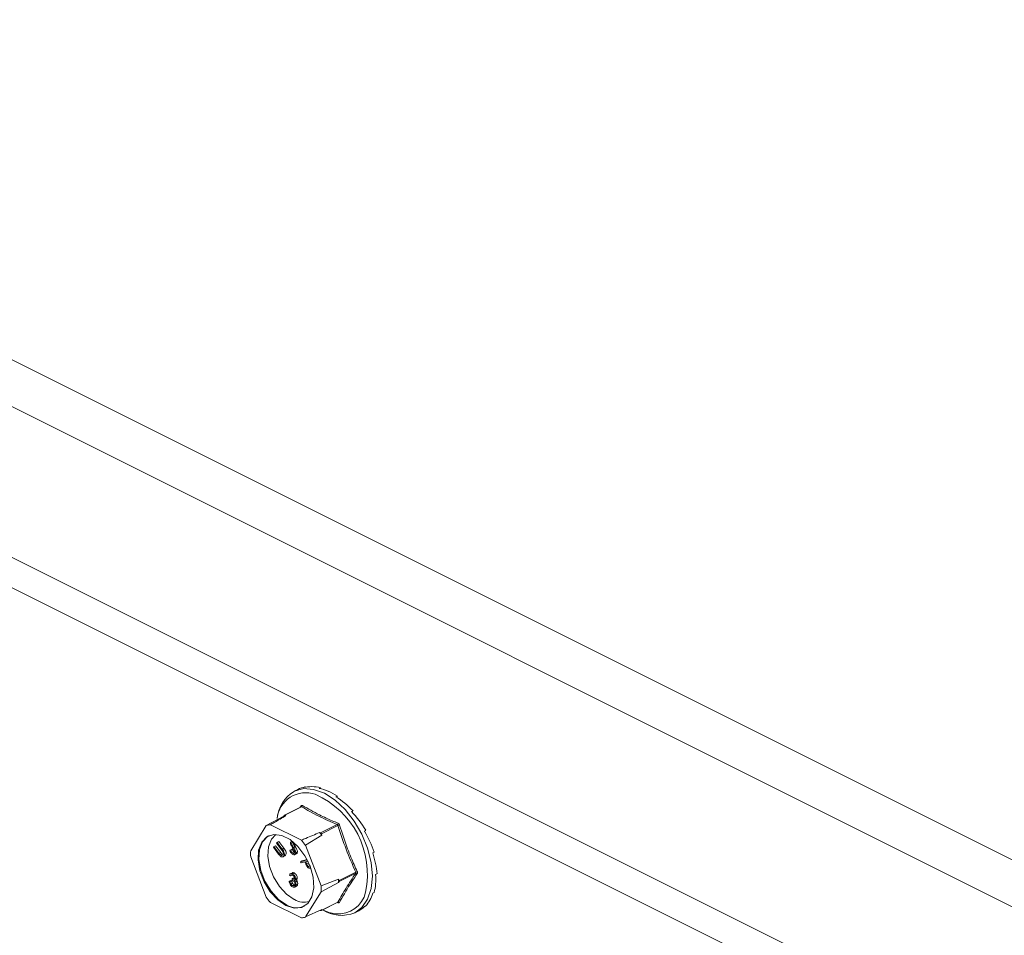
# Model space of a CAD drawing. Units: millimetres. Extents: x -1236 to 26, y -522 to 1261.
# Drawn here: x -680 to -548, y 725 to 847 of the extents above; entities that cross this region are included whole.
import ezdxf

# ---------------------------------------------------------------- set-up
doc = ezdxf.new("R2010")
doc.units = ezdxf.units.MM
doc.header["$MEASUREMENT"] = 0
doc.layers.get('0').update_dxf_attribs({"linetype": 'CONTINUOUS', "lineweight": 15})

msp = doc.modelspace()

# ---------------------------------------------------------------- linework, layer by layer
at = {"color": 7, "linetype": 'Continuous', "lineweight": 9}
for p, q in [((-386.34, 654.65), (-958.64, 940.8)), ((-391.24, 650.8), (-959.41, 934.89)), ((-551.96, 710.99), (-801.18, 835.6)), ((-556.01, 708.96), (-805.24, 833.57)), ((-641.36, 744.58), (-641.55, 744.49)), ((-641.36, 744.58), (-641.34, 744.53)), ((-639.26, 744.47), (-639.45, 744.37)), ((-639.26, 744.47), (-639.24, 744.32)), ((-642.3, 744.24), (-642.83, 743.98)), ((-637.03, 743.35), (-637.22, 743.26)), ((-637.03, 743.35), (-637.06, 743.15)), ((-641.88, 741.91), (-644.11, 740.79)), ((-641.81, 741.91), (-644.04, 740.79)), ((-642.01, 741.85), (-641.88, 742.04)), ((-641.87, 741.92), (-641.88, 741.91)), ((-644.21, 740.66), (-646.56, 739.39)), ((-644.14, 740.77), (-644.21, 740.66)), ((-643.91, 740.72), (-644.04, 740.79)), ((-634.93, 741.37), (-635.12, 741.27)), ((-634.93, 741.37), (-635.04, 741.18)), ((-646.56, 739.39), (-648.64, 736.02)), ((-641.84, 737.42), (-646, 739.5)), ((-639.27, 738.4), (-637.03, 739.52)), ((-636.94, 739.4), (-639.17, 738.28)), ((-641.28, 736.75), (-639.1, 738.11)), ((-639.27, 738.4), (-639.4, 738.47)), ((-639.1, 738.11), (-639.17, 738.28)), ((-633.22, 738.75), (-633.41, 738.65)), ((-633.22, 738.75), (-633.41, 738.65)), ((-645.6, 736.48), (-645.53, 736.58)), ((-644.92, 735.58), (-645.6, 736.48)), ((-645.53, 736.58), (-645.3, 736.69)), ((-645.53, 736.58), (-644.85, 735.69)), ((-645.3, 736.69), (-644.62, 735.8)), ((-645.18, 737.04), (-645.11, 737.14)), ((-644.5, 736.15), (-645.18, 737.04)), ((-645.11, 737.14), (-644.88, 737.26)), ((-645.11, 737.14), (-644.43, 736.25)), ((-644.88, 737.26), (-644.2, 736.36)), ((-644.43, 736.25), (-644.2, 736.36)), ((-643.09, 737.31), (-643.21, 737.25)), ((-643.15, 736.97), (-642.95, 737.07)), ((-643.07, 736.71), (-642.85, 736.82)), ((-642.9, 736.45), (-642.67, 736.57)), ((-642.61, 736.79), (-642.72, 736.74)), ((-642.61, 736.79), (-642.54, 736.82)), ((-639.2, 731.3), (-641.28, 736.75)), ((-648.64, 735.22), (-646.56, 729.78)), ((-644.85, 735.69), (-644.62, 735.8)), ((-644.69, 735.49), (-644.47, 735.6)), ((-644.38, 735.4), (-644.3, 735.44)), ((-644.33, 735.19), (-644.05, 735.33)), ((-644.19, 735.3), (-643.97, 735.42)), ((-643.4, 736.09), (-643.17, 736.2)), ((-643.4, 736.09), (-643.28, 736.11)), ((-643.28, 736.11), (-643.06, 736.22)), ((-643.17, 736.2), (-643.06, 736.22)), ((-643.01, 735.69), (-642.78, 735.8)), ((-642.77, 735.49), (-642.49, 735.63)), ((-642.61, 735.76), (-642.38, 735.88)), ((-632.1, 735.82), (-632.29, 735.73)), ((-641.96, 734.55), (-641.07, 734.79)), ((-641.96, 734.55), (-641.73, 734.66)), ((-641.89, 734.38), (-641.96, 734.55)), ((-641.36, 734.52), (-641.89, 734.38)), ((-641.73, 734.66), (-641.09, 734.84)), ((-641.3, 734.39), (-641.36, 734.52)), ((-640.98, 734.62), (-641.24, 734.55)), ((-641.24, 734.55), (-641.13, 734.25)), ((-641.13, 734.25), (-640.9, 734.36)), ((-641, 734.61), (-640.9, 734.36)), ((-640.6, 733.72), (-640.67, 733.68)), ((-640.66, 733.68), (-640.6, 733.71)), ((-643.31, 732.65), (-643.43, 732.71)), ((-643.03, 733.08), (-643.31, 732.94)), ((-643.31, 732.65), (-643.08, 732.76)), ((-643.1, 732.26), (-642.88, 732.38)), ((-643.03, 732.93), (-642.8, 733.04)), ((-642.88, 732.38), (-642.76, 732.35)), ((-642.63, 732.3), (-642.41, 732.41)), ((-636.78, 732.03), (-634.55, 733.14)), ((-634.55, 733.01), (-636.78, 731.89)), ((-631.71, 732.93), (-631.9, 732.84)), ((-643.49, 731.9), (-643.26, 732.01)), ((-643.49, 731.9), (-643.36, 731.84)), ((-643.36, 731.84), (-643.14, 731.95)), ((-643.26, 732.01), (-643.14, 731.95)), ((-643.26, 731.56), (-643.03, 731.67)), ((-643.1, 732.09), (-643.1, 732.26)), ((-643.03, 731.35), (-642.8, 731.47)), ((-642.8, 731.47), (-642.7, 731.43)), ((-642.75, 732.05), (-642.52, 732.17)), ((-642.75, 731.14), (-642.47, 731.28)), ((-642.64, 731.82), (-642.42, 731.93)), ((-642.56, 731.48), (-642.34, 731.6)), ((-636.85, 732.2), (-639.2, 731.3)), ((-639.2, 730.5), (-636.85, 731.78)), ((-636.78, 732.03), (-636.85, 732.2)), ((-636.85, 731.78), (-636.78, 731.89)), ((-641.28, 727.14), (-639.2, 730.5)), ((-632.1, 730.43), (-632.29, 730.33)), ((-646, 729.1), (-641.84, 727.02)), ((-639.2, 727.99), (-636.96, 729.11)), ((-639.17, 728.02), (-636.94, 729.13)), ((-633.22, 728.62), (-633.41, 728.52)), ((-639.1, 728.13), (-641.28, 727.14)), ((-639.33, 728.03), (-639.27, 728)), ((-639.17, 728.02), (-639.1, 728.13)), ((-634.69, 727.7), (-634.16, 727.97))]:
    msp.add_line(p, q, dxfattribs=at)
at = {"color": 7, "linetype": 'Continuous', "lineweight": 9, "flags": 128}
for points in [[(-642.83, 743.98), (-642.78, 744.01), (-641.56, 744.34), (-640.2, 744.24), (-638.76, 743.72), (-637.33, 742.81), (-635.97, 741.54), (-634.75, 740), (-633.73, 738.24), (-632.97, 736.36), (-632.49, 734.46), (-632.33, 732.62), (-632.49, 730.95), (-632.97, 729.52), (-633.73, 728.41), (-634.69, 727.7)], [(-643.92, 728.68), (-642.82, 728.33), (-641.82, 728.43), (-641, 728.94), (-640.44, 729.85), (-640.19, 731.05), (-640.28, 732.46), (-640.68, 733.93), (-641.38, 735.35), (-642.3, 736.57), (-643.36, 737.51), (-644.48, 738.07), (-645.54, 738.2), (-646.46, 737.89), (-647.16, 737.17), (-647.57, 736.1), (-647.65, 734.78), (-647.4, 733.33), (-646.84, 731.87), (-646.03, 730.53), (-645.02, 729.44), (-643.92, 728.68)], [(-643.81, 728.74), (-644.91, 729.49), (-645.91, 730.59), (-646.73, 731.92), (-647.29, 733.38), (-647.54, 734.84), (-647.45, 736.16), (-647.05, 737.23), (-646.35, 737.95), (-646.17, 738.05)], [(-645.25, 738.2), (-645.87, 737.55), (-646.26, 736.53), (-646.34, 735.28), (-646.1, 733.89), (-645.57, 732.5), (-644.79, 731.23), (-643.84, 730.19), (-642.79, 729.47)]]:
    msp.add_lwpolyline(points, dxfattribs=at)
at = {"color": 7, "linetype": 'Continuous', "lineweight": 9}
for centre, radius, start, end in [((-640.33, 739.89), 4.79, 121.4172, 174.7022), ((-641.25, 739.92), 3.87, 71.0734, 173.8397), ((-644.73, 732.84), 11.74, 348.3726, 66.2421), ((-641.97, 741.97), 0.11, 332.5089, 38.4564), ((-641.91, 742.1), 0.22, 296.2092, 352.4773), ((-643.51, 738.04), 2.72, 98.4628, 104.939), ((-644.08, 740.73), 0.0708, 56.6564, 146.7454), ((-645.74, 736.84), 2.68, 95.5457, 107.8561), ((-637.18, 739.72), 0.247, 305.668, 354.6782), ((-636.3, 737.68), 1.84, 103.6589, 110.1562), ((-646.81, 732.03), 9.82, 38.2645, 41.0141), ((-639.38, 738.21), 0.221, 19.2548, 60.0237), ((-648.99, 730.93), 9.65, 37.0237, 42.2548), ((-641.56, 735.62), 7.09, 176.7867, 183.2133), ((-634.14, 732.49), 0.774, 106.46, 121.9367), ((-634.5, 732.83), 0.185, 42.4507, 106.7907), ((-646.28, 730.9), 7.09, 356.7867, 3.2133), ((-644.06, 731.99), 7.21, 358.311, 1.689), ((-636.93, 731.96), 0.164, 334.9951, 25.0049), ((-638.86, 735.59), 9.65, 217.0237, 222.2548), ((-636.88, 731.29), 3.74, 264.3861, 347.417), ((-642.48, 730.9), 2.53, 238.5004, 294.2319), ((-641.51, 731.59), 2.48, 239.0033, 287.575), ((-637.02, 729.05), 0.0874, 3.1945, 43.9366), ((-636.86, 728.97), 0.179, 44.9329, 114.0767), ((-642.1, 729.68), 2.68, 275.5457, 287.8561), ((-639.23, 728.06), 0.0708, 236.6564, 326.7454), ((-636.47, 732.11), 4.75, 237.7763, 291.9884), ((-636.56, 733), 5.48, 243.5781, 262.8039)]:
    msp.add_arc(centre, radius, start, end, dxfattribs=at)
for major_axis, ratio, start_param, end_param in [((-4.24, 8.05), 0.680486, 6.108001, 6.269121), ((-4.57, 7.88), 0.671334, 5.731673, 6.080738), ((-4.81, 7.75), 0.654386, 5.363837, 5.712903), ((-4.94, 7.68), 0.632469, 5.006481, 5.355547), ((-4.96, 7.67), 0.608655, 4.658735, 5.007801), ((-4.87, 7.72), 0.585774, 4.318365, 4.667431), ((-4.71, 7.81), 0.566231, 3.982958, 4.332023), ((-4.48, 7.93), 0.551948, 3.650503, 3.999569), ((-4.22, 8.06), 0.544295, 3.319542, 3.668608), ((-3.94, 8.2), 0.544007, 3.150167, 3.338112)]:
    msp.add_ellipse((-638.14, 736.15), major_axis=major_axis, ratio=ratio, start_param=start_param, end_param=end_param, dxfattribs=at)
for points, knots in [([(-641.69, 742.08), (-641.69, 742.08), (-641.72, 742.09), (-641.77, 742.11), (-641.83, 742.09), (-641.87, 742.05), (-641.88, 742.04)], [0, 0, 0, 0, 0.045893, 0.363246, 0.681582, 1, 1, 1, 1]), ([(-641.88, 741.91), (-641.87, 741.92), (-641.85, 741.92), (-641.82, 741.92), (-641.81, 741.91), (-641.81, 741.91)], [0, 0, 0, 0, 0.443462, 0.929363, 1, 1, 1, 1]), ([(-637.03, 739.52), (-637.88, 739.89), (-639.58, 740.63), (-641.07, 741.48), (-641.81, 741.91)], [0, 0, 0, 0, 0.499632, 1, 1, 1, 1]), ([(-641.69, 742.08), (-640.95, 741.65), (-639.93, 741.07), (-638.31, 740.29), (-637.47, 739.93), (-636.93, 739.7)], [0, 0, 0, 0, 0.500313, 0.686307, 1, 1, 1, 1]), ([(-646, 739.5), (-645.83, 739.6), (-645.14, 740.01), (-644.44, 740.41), (-643.91, 740.72)], [0, 0, 0, 0, 0.239135, 1, 1, 1, 1]), ([(-637.03, 739.52), (-637.02, 739.51), (-636.99, 739.5), (-636.96, 739.46), (-636.94, 739.42), (-636.94, 739.4), (-636.94, 739.4)], [0, 0, 0, 0, 0.318949, 0.636317, 0.95384, 1, 1, 1, 1]), ([(-636.74, 739.46), (-636.74, 739.47), (-636.75, 739.51), (-636.78, 739.57), (-636.85, 739.65), (-636.91, 739.68), (-636.93, 739.7)], [0, 0, 0, 0, 0.045893, 0.363246, 0.681582, 1, 1, 1, 1]), ([(-636.74, 739.46), (-636.39, 738.4), (-635.92, 736.94), (-635.1, 734.87), (-634.64, 733.86), (-634.36, 733.23)], [0, 0, 0, 0, 0.499944, 0.686096, 1, 1, 1, 1]), ([(-639.4, 738.47), (-640.02, 738.2), (-640.83, 737.86), (-641.65, 737.51), (-641.84, 737.42)], [0, 0, 0, 0, 0.760865, 1, 1, 1, 1]), ([(-644.2, 736.36), (-644.14, 736.28), (-644.01, 736.11), (-643.89, 735.83), (-643.88, 735.57), (-643.94, 735.47), (-643.97, 735.42)], [0, 0, 0, 0, 0.281611, 0.559815, 0.779843, 1, 1, 1, 1]), ([(-643.29, 737.03), (-643.29, 737.09), (-643.28, 737.2), (-643.21, 737.24), (-643.18, 737.26)], [0, 0, 0, 0, 0.531366, 1, 1, 1, 1]), ([(-643.23, 736.75), (-643.25, 736.8), (-643.29, 736.9), (-643.29, 736.99), (-643.29, 737.03)], [0, 0, 0, 0, 0.559704, 1, 1, 1, 1]), ([(-643.02, 736.41), (-643.06, 736.47), (-643.14, 736.58), (-643.2, 736.69), (-643.23, 736.75)], [0, 0, 0, 0, 0.560402, 1, 1, 1, 1]), ([(-642.96, 737.08), (-642.99, 737.09), (-643.04, 737.11), (-643.11, 737.09), (-643.15, 737.04), (-643.15, 736.99), (-643.15, 736.97)], [0, 0, 0, 0, 0.28009, 0.559622, 0.779709, 1, 1, 1, 1]), ([(-643.15, 736.97), (-643.15, 736.92), (-643.14, 736.83), (-643.09, 736.75), (-643.07, 736.71)], [0, 0, 0, 0, 0.557486, 1, 1, 1, 1]), ([(-643.07, 736.71), (-643.04, 736.66), (-642.98, 736.57), (-642.93, 736.49), (-642.9, 736.45)], [0, 0, 0, 0, 0.559927, 1, 1, 1, 1]), ([(-642.79, 736.02), (-642.83, 736.1), (-642.9, 736.23), (-642.98, 736.36), (-643.02, 736.41)], [0, 0, 0, 0, 0.559506, 1, 1, 1, 1]), ([(-642.72, 736.74), (-642.74, 736.79), (-642.78, 736.86), (-642.83, 736.96), (-642.9, 737.03), (-642.94, 737.06), (-642.96, 737.08)], [0, 0, 0, 0, 0.340466, 0.560544, 0.780269, 1, 1, 1, 1]), ([(-642.93, 737.08), (-642.92, 737.03), (-642.91, 736.94), (-642.87, 736.86), (-642.85, 736.82)], [0, 0, 0, 0, 0.557486, 1, 1, 1, 1]), ([(-642.9, 736.45), (-642.85, 736.38), (-642.77, 736.26), (-642.68, 736.08), (-642.62, 735.92), (-642.61, 735.82), (-642.61, 735.76)], [0, 0, 0, 0, 0.340476, 0.560655, 0.780556, 1, 1, 1, 1]), ([(-642.85, 736.82), (-642.81, 736.77), (-642.76, 736.69), (-642.7, 736.6), (-642.67, 736.57)], [0, 0, 0, 0, 0.559927, 1, 1, 1, 1]), ([(-642.67, 736.57), (-642.63, 736.49), (-642.55, 736.37), (-642.45, 736.19), (-642.39, 736.03), (-642.38, 735.93), (-642.38, 735.88)], [0, 0, 0, 0, 0.340476, 0.560655, 0.780556, 1, 1, 1, 1]), ([(-644.67, 735.29), (-644.72, 735.34), (-644.81, 735.43), (-644.89, 735.54), (-644.92, 735.58)], [0, 0, 0, 0, 0.559508, 1, 1, 1, 1]), ([(-644.85, 735.69), (-644.82, 735.65), (-644.77, 735.58), (-644.72, 735.52), (-644.69, 735.49)], [0, 0, 0, 0, 0.560097, 1, 1, 1, 1]), ([(-644.69, 735.49), (-644.65, 735.45), (-644.58, 735.37), (-644.49, 735.36), (-644.45, 735.36)], [0, 0, 0, 0, 0.50116, 1, 1, 1, 1]), ([(-644.19, 735.3), (-644.23, 735.27), (-644.29, 735.2), (-644.42, 735.17), (-644.55, 735.2), (-644.63, 735.26), (-644.67, 735.29)], [0, 0, 0, 0, 0.280263, 0.559966, 0.780031, 1, 1, 1, 1]), ([(-644.62, 735.8), (-644.59, 735.76), (-644.54, 735.69), (-644.49, 735.63), (-644.47, 735.6)], [0, 0, 0, 0, 0.560097, 1, 1, 1, 1]), ([(-644.33, 735.91), (-644.36, 735.95), (-644.42, 736.04), (-644.48, 736.12), (-644.5, 736.15)], [0, 0, 0, 0, 0.559631, 1, 1, 1, 1]), ([(-644.47, 735.6), (-644.43, 735.56), (-644.37, 735.5), (-644.31, 735.49), (-644.29, 735.49)], [0, 0, 0, 0, 0.673799, 1, 1, 1, 1]), ([(-644.43, 736.25), (-644.36, 736.17), (-644.24, 736), (-644.12, 735.71), (-644.11, 735.46), (-644.16, 735.35), (-644.19, 735.3)], [0, 0, 0, 0, 0.281611, 0.559815, 0.779843, 1, 1, 1, 1]), ([(-644.3, 735.44), (-644.29, 735.47), (-644.25, 735.54), (-644.25, 735.67), (-644.28, 735.8), (-644.32, 735.87), (-644.33, 735.91)], [0, 0, 0, 0, 0.279684, 0.559337, 0.779571, 1, 1, 1, 1]), ([(-643.97, 735.42), (-644, 735.38), (-644.03, 735.33), (-644.07, 735.32), (-644.08, 735.32)], [0, 0, 0, 0, 0.949162, 1, 1, 1, 1]), ([(-643, 735.53), (-643.05, 735.56), (-643.14, 735.62), (-643.3, 735.82), (-643.36, 735.99), (-643.4, 736.09)], [0, 0, 0, 0, 0.279938, 0.559774, 1, 1, 1, 1]), ([(-643.28, 736.11), (-643.25, 736.02), (-643.2, 735.89), (-643.09, 735.75), (-643.03, 735.71), (-643.01, 735.69)], [0, 0, 0, 0, 0.559532, 0.779916, 1, 1, 1, 1]), ([(-643.06, 736.22), (-643.02, 736.13), (-642.97, 736), (-642.86, 735.86), (-642.81, 735.82), (-642.78, 735.8)], [0, 0, 0, 0, 0.559532, 0.779916, 1, 1, 1, 1]), ([(-643.01, 735.69), (-642.97, 735.68), (-642.9, 735.65), (-642.82, 735.68), (-642.76, 735.74), (-642.76, 735.81), (-642.75, 735.84)], [0, 0, 0, 0, 0.279948, 0.559642, 0.77981, 1, 1, 1, 1]), ([(-642.61, 735.76), (-642.61, 735.7), (-642.63, 735.58), (-642.74, 735.49), (-642.87, 735.47), (-642.95, 735.51), (-643, 735.53)], [0, 0, 0, 0, 0.27916, 0.559062, 0.77947, 1, 1, 1, 1]), ([(-642.75, 735.84), (-642.75, 735.87), (-642.76, 735.93), (-642.78, 736), (-642.79, 736.02)], [0, 0, 0, 0, 0.559272, 1, 1, 1, 1]), ([(-642.38, 735.88), (-642.39, 735.81), (-642.4, 735.69), (-642.48, 735.64), (-642.52, 735.62)], [0, 0, 0, 0, 0.521519, 1, 1, 1, 1]), ([(-641.1, 733.95), (-641.15, 734.03), (-641.22, 734.18), (-641.28, 734.33), (-641.3, 734.39)], [0, 0, 0, 0, 0.5597, 1, 1, 1, 1]), ([(-641.13, 734.25), (-641.08, 734.15), (-641.03, 734.01), (-640.92, 733.91), (-640.84, 733.86), (-640.79, 733.86), (-640.75, 733.86)], [0, 0, 0, 0, 0.499091, 0.624837, 0.750556, 1, 1, 1, 1]), ([(-640.67, 733.68), (-640.71, 733.67), (-640.79, 733.66), (-640.92, 733.73), (-641.03, 733.83), (-641.08, 733.91), (-641.1, 733.95)], [0, 0, 0, 0, 0.280107, 0.559307, 0.77948, 1, 1, 1, 1]), ([(-640.9, 734.36), (-640.86, 734.26), (-640.8, 734.13), (-640.7, 734.02), (-640.66, 734), (-640.65, 734)], [0, 0, 0, 0, 0.697422, 0.873137, 1, 1, 1, 1]), ([(-643.43, 732.71), (-643.42, 732.76), (-643.39, 732.87), (-643.28, 732.96), (-643.16, 732.98), (-643.07, 732.95), (-643.03, 732.93)], [0, 0, 0, 0, 0.280288, 0.55968, 0.779747, 1, 1, 1, 1]), ([(-643.03, 732.76), (-643.06, 732.77), (-643.13, 732.8), (-643.25, 732.78), (-643.29, 732.69), (-643.31, 732.65)], [0, 0, 0, 0, 0.280636, 0.560364, 1, 1, 1, 1]), ([(-643.05, 733.06), (-643.05, 733.06), (-643.02, 733.09), (-642.93, 733.09), (-642.84, 733.06), (-642.8, 733.04)], [0, 0, 0, 0, 0.066384, 0.532994, 1, 1, 1, 1]), ([(-643.03, 732.93), (-642.97, 732.9), (-642.86, 732.83), (-642.73, 732.65), (-642.65, 732.47), (-642.64, 732.36), (-642.63, 732.3)], [0, 0, 0, 0, 0.280085, 0.559868, 0.780099, 1, 1, 1, 1]), ([(-642.75, 732.36), (-642.76, 732.41), (-642.77, 732.5), (-642.88, 732.66), (-642.97, 732.72), (-643.03, 732.76)], [0, 0, 0, 0, 0.278859, 0.560074, 1, 1, 1, 1]), ([(-642.8, 733.04), (-642.75, 733.01), (-642.64, 732.94), (-642.51, 732.77), (-642.42, 732.58), (-642.41, 732.47), (-642.41, 732.41)], [0, 0, 0, 0, 0.280085, 0.559868, 0.780099, 1, 1, 1, 1]), ([(-642.41, 732.41), (-642.41, 732.38), (-642.41, 732.3), (-642.45, 732.21), (-642.5, 732.19), (-642.53, 732.17)], [0, 0, 0, 0, 0.329321, 0.658378, 1, 1, 1, 1]), ([(-634.36, 732.95), (-634.81, 732.29), (-635.43, 731.37), (-636.19, 730.1), (-636.53, 729.48), (-636.74, 729.1)], [0, 0, 0, 0, 0.499944, 0.686096, 1, 1, 1, 1]), ([(-634.55, 733.14), (-634.54, 733.13), (-634.53, 733.1), (-634.53, 733.05), (-634.54, 733.02), (-634.55, 733.01), (-634.55, 733.01)], [0, 0, 0, 0, 0.318949, 0.636317, 0.95384, 1, 1, 1, 1]), ([(-634.36, 732.95), (-634.36, 732.96), (-634.34, 732.98), (-634.32, 733.04), (-634.32, 733.13), (-634.35, 733.2), (-634.36, 733.23)], [0, 0, 0, 0, 0.045893, 0.363246, 0.681582, 1, 1, 1, 1]), ([(-643.03, 731.18), (-643.09, 731.22), (-643.22, 731.3), (-643.37, 731.5), (-643.45, 731.71), (-643.47, 731.84), (-643.49, 731.9)], [0, 0, 0, 0, 0.279886, 0.558979, 0.779263, 1, 1, 1, 1]), ([(-643.36, 731.84), (-643.35, 731.78), (-643.33, 731.69), (-643.28, 731.6), (-643.26, 731.56)], [0, 0, 0, 0, 0.560694, 1, 1, 1, 1]), ([(-643.26, 731.56), (-643.22, 731.51), (-643.15, 731.42), (-643.07, 731.37), (-643.03, 731.35)], [0, 0, 0, 0, 0.558748, 1, 1, 1, 1]), ([(-643.14, 731.95), (-643.12, 731.9), (-643.1, 731.8), (-643.05, 731.71), (-643.03, 731.67)], [0, 0, 0, 0, 0.560694, 1, 1, 1, 1]), ([(-643.1, 732.26), (-643.03, 732.23), (-642.91, 732.19), (-642.8, 732.23), (-642.76, 732.29), (-642.76, 732.34), (-642.75, 732.36)], [0, 0, 0, 0, 0.499418, 0.749016, 0.874544, 1, 1, 1, 1]), ([(-642.68, 731.53), (-642.69, 731.56), (-642.69, 731.62), (-642.73, 731.75), (-642.86, 731.95), (-643, 732.04), (-643.1, 732.09)], [0, 0, 0, 0, 0.125587, 0.251191, 0.500605, 1, 1, 1, 1]), ([(-643.03, 731.67), (-642.99, 731.62), (-642.92, 731.53), (-642.84, 731.49), (-642.8, 731.47)], [0, 0, 0, 0, 0.558748, 1, 1, 1, 1]), ([(-643.03, 731.35), (-642.98, 731.33), (-642.89, 731.29), (-642.78, 731.32), (-642.7, 731.4), (-642.69, 731.49), (-642.68, 731.53)], [0, 0, 0, 0, 0.280599, 0.560151, 0.780303, 1, 1, 1, 1]), ([(-642.56, 731.48), (-642.57, 731.41), (-642.59, 731.25), (-642.72, 731.14), (-642.87, 731.12), (-642.98, 731.16), (-643.03, 731.18)], [0, 0, 0, 0, 0.279304, 0.558838, 0.779277, 1, 1, 1, 1]), ([(-642.79, 732.04), (-642.76, 732), (-642.7, 731.94), (-642.66, 731.86), (-642.64, 731.82)], [0, 0, 0, 0, 0.559795, 1, 1, 1, 1]), ([(-642.63, 732.3), (-642.63, 732.26), (-642.64, 732.19), (-642.68, 732.1), (-642.73, 732.07), (-642.75, 732.06)], [0, 0, 0, 0, 0.329321, 0.658378, 1, 1, 1, 1]), ([(-642.64, 731.82), (-642.62, 731.76), (-642.57, 731.64), (-642.56, 731.53), (-642.56, 731.48)], [0, 0, 0, 0, 0.559419, 1, 1, 1, 1]), ([(-642.56, 732.15), (-642.53, 732.11), (-642.48, 732.05), (-642.43, 731.97), (-642.42, 731.93)], [0, 0, 0, 0, 0.559795, 1, 1, 1, 1]), ([(-642.34, 731.6), (-642.34, 731.52), (-642.36, 731.37), (-642.45, 731.3), (-642.5, 731.27)], [0, 0, 0, 0, 0.524155, 1, 1, 1, 1]), ([(-642.42, 731.93), (-642.39, 731.87), (-642.34, 731.76), (-642.34, 731.65), (-642.34, 731.6)], [0, 0, 0, 0, 0.559419, 1, 1, 1, 1]), ([(-636.94, 729.13), (-636.94, 729.13), (-636.95, 729.12), (-636.96, 729.11), (-636.96, 729.11)], [0, 0, 0, 0, 0.920419, 1, 1, 1, 1]), ([(-636.96, 729.11), (-636.95, 729.11), (-636.94, 729.12), (-636.95, 729.12), (-636.95, 729.12)], [0, 0, 0, 0, 0.9647, 1, 1, 1, 1]), ([(-636.93, 729.06), (-636.93, 729.06), (-636.9, 729.04), (-636.84, 729.03), (-636.78, 729.05), (-636.75, 729.08), (-636.74, 729.1)], [0, 0, 0, 0, 0.045893, 0.363246, 0.681582, 1, 1, 1, 1])]:
    msp.add_open_spline(points, degree=3, knots=knots, dxfattribs=at)
for points in [[(-634.55, 733.14), (-635, 734.16), (-635.9, 736.19), (-636.59, 738.33), (-636.94, 739.4)], [(-636.94, 729.13), (-636.59, 729.75), (-635.9, 730.99), (-635, 732.33), (-634.55, 733.01)]]:
    msp.add_open_spline(points, degree=3, dxfattribs=at)

doc.saveas('drawing.dxf')
